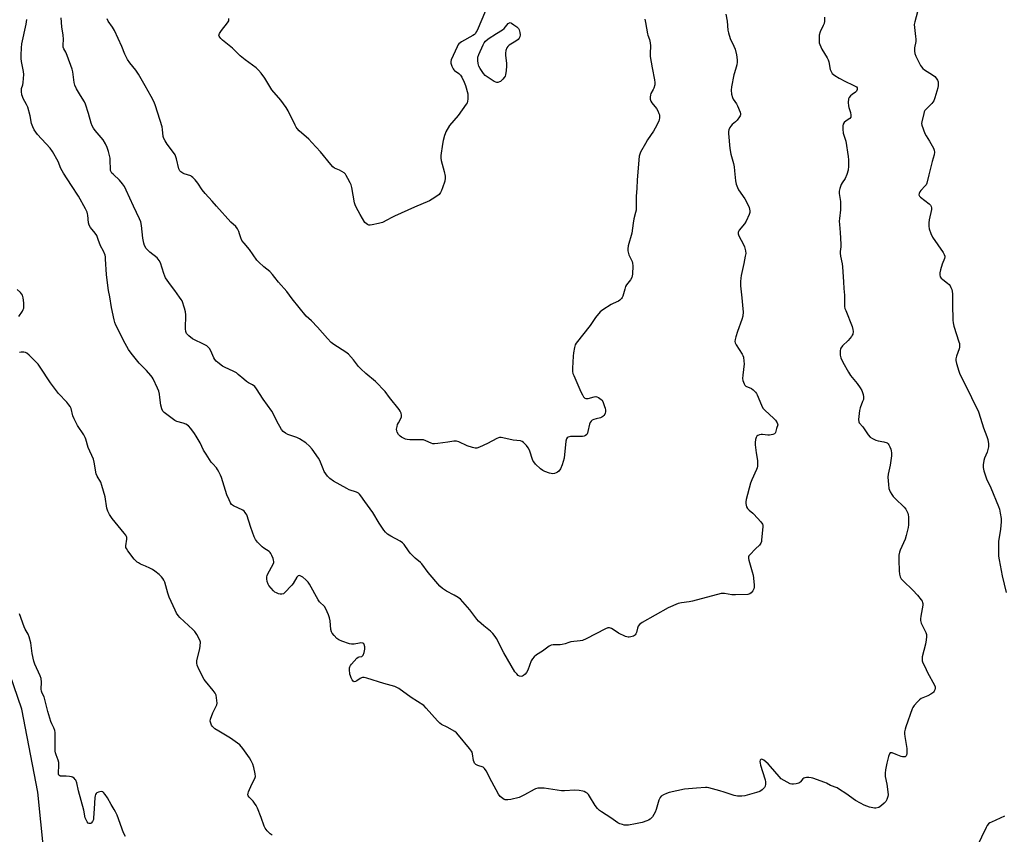
# Model space of a CAD drawing. Units: inches. Extents: x 1207767 to 1213766, y 513457 to 517458.
# Drawn here: x 1210898 to 1211399, y 514638 to 515053 of the extents above; entities that cross this region are included whole.
import ezdxf

# ---------------------------------------------------------------- set-up
doc = ezdxf.new("R2010")
doc.units = ezdxf.units.IN
doc.header["$MEASUREMENT"] = 0
doc.layers.add('NTRL-Trees', color=3, linetype='Continuous')
doc.layers.add('Undefined', color=1, linetype='Continuous')

msp = doc.modelspace()

# ---------------------------------------------------------------- linework, layer by layer
at = {"layer": 'NTRL-Trees'}
msp.add_polyline3d([(1210919.19, 514536.79, 0), (1210906.68, 514659.33, 0), (1210898.59, 514701.54, 0), (1210883.99, 514743.62, 0)], dxfattribs=at)
at = {"layer": 'Undefined'}
for points, elevation in [([(1211257.04, 515055.42), (1211257.7, 515051.82), (1211258.15, 515047.31), (1211258.4, 515045.93), (1211259.34, 515043.01), (1211261.13, 515039.13), (1211261.77, 515037.52), (1211262.58, 515034.67), (1211262.9, 515032.14), (1211262.92, 515031.02), (1211262.72, 515029.58), (1211262.42, 515028.47), (1211261.42, 515025.58), (1211261.13, 515024.45), (1211259.89, 515018.37), (1211259.72, 515016.64), (1211260, 515014.63), (1211260.45, 515012.97), (1211260.86, 515012.19), (1211262.52, 515009.73), (1211263.1, 515008.71), (1211264.33, 515005.46), (1211264.51, 515004.66), (1211264.51, 515004.14), (1211264.35, 515003.63), (1211264.07, 515003.14), (1211262.82, 515001.49), (1211262.02, 515000.63), (1211260.33, 514999.15), (1211259.58, 514998.35), (1211259.14, 514997.61), (1211258.69, 514996.53), (1211258.48, 514995.7), (1211258.46, 514994.55), (1211259.2, 514987.01), (1211259.68, 514984.12), (1211260.92, 514979.39), (1211261.27, 514977.66), (1211261.54, 514975.6), (1211261.99, 514970.52), (1211262.34, 514968.8), (1211262.95, 514967.19), (1211263.59, 514965.9), (1211266.71, 514961.38), (1211267.47, 514960.15), (1211268.94, 514956.93), (1211269.22, 514956.1), (1211269.35, 514955.29), (1211269.29, 514954.46), (1211269, 514953.36), (1211267.45, 514950.01), (1211266.52, 514948.58), (1211263.95, 514945.49), (1211263.56, 514944.78), (1211263.41, 514944.29), (1211263.42, 514943.61), (1211263.75, 514942.6), (1211266.06, 514938.18), (1211266.65, 514936.85), (1211267.11, 514934.96), (1211267.21, 514933.57), (1211267.01, 514932.14), (1211266.28, 514928.42), (1211264.86, 514922.32), (1211264.66, 514920.9), (1211264.54, 514919.21), (1211264.6, 514917.14), (1211265.3, 514911.02), (1211265.81, 514905.4), (1211265.83, 514903.83), (1211265.67, 514901.6), (1211265.31, 514899.95), (1211263.1, 514893.89), (1211262.16, 514891.08), (1211261.78, 514889.68), (1211261.68, 514888.64), (1211261.83, 514887.98), (1211262.34, 514886.97), (1211265.48, 514882.29), (1211265.8, 514881.56), (1211266.01, 514880.75), (1211266.33, 514878.79), (1211266.41, 514877.38), (1211265.67, 514871.6), (1211265.56, 514869.88), (1211265.72, 514868.78), (1211266.36, 514867.21), (1211266.78, 514866.5), (1211267.35, 514865.96), (1211270.16, 514864.81), (1211271.02, 514864.16), (1211272.16, 514862.97), (1211272.64, 514862.28), (1211273.04, 514861.49), (1211275.21, 514856.27), (1211276, 514854.77), (1211277.13, 514853.53), (1211281.31, 514849.7), (1211282.37, 514848.64), (1211283.28, 514847.3), (1211283.47, 514846.82), (1211283.51, 514846.32), (1211282.88, 514844.47), (1211282.38, 514842.41), (1211282.19, 514842.03), (1211281.89, 514841.72), (1211280.97, 514841.34), (1211279.35, 514841.08), (1211278.51, 514841.1), (1211275.68, 514841.42), (1211275.11, 514841.39), (1211274.25, 514841.2), (1211273.45, 514840.91), (1211272.81, 514840.46), (1211272.47, 514839.8), (1211272.24, 514838.74), (1211272.07, 514837.33), (1211272.07, 514836.17), (1211272.61, 514832.01), (1211273.26, 514828.09), (1211273.29, 514826.66), (1211273.17, 514825.22), (1211272.98, 514824.38), (1211272.69, 514823.57), (1211270.29, 514818.24), (1211269.68, 514816.59), (1211267.46, 514808.19), (1211267.27, 514807.02), (1211267.28, 514806.2), (1211267.57, 514804.6), (1211268.11, 514803.62), (1211268.9, 514802.76), (1211270.76, 514801.38), (1211271.41, 514800.79), (1211274.96, 514796.88), (1211275.78, 514795.73), (1211275.94, 514795.22), (1211275.99, 514794.39), (1211275.33, 514787.7), (1211275.19, 514786.84), (1211274.94, 514786.07), (1211274.25, 514785.04), (1211272.2, 514783.1), (1211269.31, 514780.17), (1211268.81, 514779.51), (1211268.6, 514779.03), (1211268.59, 514778.26), (1211268.76, 514777.43), (1211270.5, 514771.51), (1211270.93, 514769.81), (1211271.44, 514764.74), (1211271.46, 514763.56), (1211271.29, 514762.74), (1211270.78, 514761.8), (1211269.94, 514760.73), (1211269.33, 514760.26), (1211268.25, 514759.97), (1211261.95, 514759.7), (1211260.17, 514759.74), (1211256.37, 514760.39), (1211255.55, 514760.43), (1211254.74, 514760.36), (1211240.16, 514756.53), (1211238.44, 514756.21), (1211234.46, 514755.72), (1211232.79, 514755.27), (1211227.67, 514753.03), (1211214.45, 514745.6), (1211213.2, 514744.59), (1211212.53, 514743.8), (1211212.12, 514742.75), (1211211.54, 514740.5), (1211211.24, 514739.79), (1211210.97, 514739.39), (1211210.61, 514739.04), (1211210.12, 514738.76), (1211208.75, 514738.27), (1211207.9, 514738.12), (1211207.34, 514738.15), (1211205.95, 514738.58), (1211202.41, 514740.16), (1211200.25, 514741.73), (1211198.79, 514742.55), (1211197.79, 514742.94), (1211197.03, 514742.98), (1211195.75, 514742.5), (1211185.96, 514737.27), (1211184.11, 514736.44), (1211182.96, 514736.23), (1211178.23, 514735.77), (1211177.22, 514735.49), (1211175.24, 514734.71), (1211173.82, 514734.36), (1211172.67, 514734.27), (1211169.18, 514734.22), (1211168.07, 514734.03), (1211167.06, 514733.51), (1211163.72, 514731.07), (1211160.62, 514729.14), (1211159.53, 514728.23), (1211158.6, 514727.1), (1211157.99, 514726.11), (1211156.24, 514721.44), (1211155.58, 514720.16), (1211154.85, 514719.31), (1211154.02, 514718.6), (1211153.56, 514718.36), (1211152.81, 514718.23), (1211152.05, 514718.34), (1211151.37, 514718.7), (1211150.59, 514719.44), (1211149.72, 514720.55), (1211144.08, 514730.12), (1211140.28, 514737.58), (1211139.65, 514738.55), (1211138.36, 514740.12), (1211137.34, 514741.16), (1211133.81, 514743.89), (1211131.12, 514746.32), (1211130.26, 514747.37), (1211126.8, 514752.13), (1211123.15, 514756.24), (1211121.95, 514757.48), (1211120.78, 514758.34), (1211118.75, 514759.55), (1211114.84, 514761.54), (1211112.79, 514763.04), (1211111.53, 514764.15), (1211105.58, 514771.18), (1211102.31, 514775.48), (1211101.54, 514776.26), (1211098.92, 514778.47), (1211096.42, 514781.03), (1211095.45, 514782.16), (1211093.21, 514785.3), (1211092.44, 514786.17), (1211091.27, 514786.98), (1211086.49, 514789.64), (1211084.87, 514790.7), (1211083.81, 514791.57), (1211082.91, 514792.71), (1211080.63, 514796.18), (1211077.28, 514801.61), (1211073.19, 514807.24), (1211071.27, 514810.1), (1211070.58, 514810.92), (1211069.99, 514811.44), (1211068.99, 514812), (1211065.36, 514813.21), (1211064.02, 514813.8), (1211057.34, 514817.55), (1211055.41, 514818.88), (1211054.18, 514820.1), (1211052.59, 514822.56), (1211051.97, 514823.91), (1211050.31, 514828.07), (1211049.65, 514829.39), (1211046.39, 514833.82), (1211045.09, 514835.36), (1211043.16, 514837.11), (1211040.02, 514839.19), (1211038.72, 514839.78), (1211034.06, 514841.32), (1211032.79, 514841.98), (1211031.75, 514842.89), (1211030.87, 514843.96), (1211029.98, 514845.4), (1211028.64, 514847.89), (1211026.78, 514851.74), (1211025.91, 514853.24), (1211021.57, 514859.4), (1211018.16, 514864.66), (1211017.24, 514865.8), (1211016.09, 514866.65), (1211013.98, 514867.71), (1211012.98, 514868.33), (1211011.6, 514869.47), (1211008.8, 514872), (1211007.89, 514872.71), (1211006.64, 514873.38), (1211001.75, 514875.59), (1211000.77, 514876.19), (1210998.4, 514877.95), (1210997.51, 514878.71), (1210996.88, 514879.49), (1210996.37, 514880.48), (1210994.86, 514884.04), (1210994.11, 514885.15), (1210993.4, 514885.95), (1210992.74, 514886.46), (1210991.74, 514887.04), (1210985.58, 514890.15), (1210983.66, 514891.54), (1210982.54, 514892.82), (1210982.09, 514893.8), (1210981.87, 514895.13), (1210982.08, 514902.29), (1210982.02, 514903.77), (1210981.48, 514905.74), (1210980.19, 514909.34), (1210979.77, 514910.12), (1210978.94, 514911.35), (1210976.51, 514914.74), (1210974.27, 514917.63), (1210971.82, 514921.2), (1210971.44, 514921.99), (1210970.94, 514923.36), (1210969.23, 514928.78), (1210968.58, 514929.98), (1210968.08, 514930.65), (1210967.48, 514931.27), (1210963.73, 514934.22), (1210962.86, 514935.01), (1210962, 514936.1), (1210961.14, 514937.52), (1210960.69, 514938.82), (1210960.18, 514941.29), (1210959.59, 514947.73), (1210959.13, 514949.61), (1210958.59, 514951.18), (1210955.41, 514957.64), (1210951.78, 514965.71), (1210950.84, 514967.56), (1210949.83, 514969), (1210948.38, 514970.85), (1210945.23, 514973.67), (1210944.49, 514974.5), (1210944.05, 514975.19), (1210943.82, 514975.83), (1210943.71, 514976.61), (1210943.66, 514980.64), (1210943.54, 514982.08), (1210942.68, 514985.54), (1210942.06, 514987.53), (1210941.15, 514989.34), (1210939.95, 514991.33), (1210935.97, 514996.19), (1210935.14, 514997.35), (1210934.43, 514998.54), (1210933.92, 514999.89), (1210932.59, 515004.88), (1210931.09, 515009.54), (1210930.44, 515010.81), (1210928.48, 515013.99), (1210926.52, 515017.35), (1210925.61, 515019.21), (1210925.28, 515020.64), (1210924.55, 515026.05), (1210924.24, 515027.43), (1210921.64, 515034.38), (1210920.96, 515035.97), (1210920.06, 515037.66), (1210919.73, 515038.66), (1210919.66, 515039.53), (1210919.76, 515042.71), (1210919.72, 515044.66), (1210919.05, 515048.97), (1210918.61, 515053.58)], 344), ([(1211134.7, 515057.16), (1211130.42, 515047.11), (1211130.04, 515046.32), (1211129.59, 515045.59), (1211129.1, 515045.08), (1211128.24, 515044.46), (1211122.51, 515041.3), (1211121.76, 515040.84), (1211121.11, 515040.3), (1211120.62, 515039.6), (1211120.22, 515038.82), (1211117.21, 515032.07), (1211117.04, 515031.25), (1211117.12, 515030.45), (1211117.63, 515028.84), (1211118.2, 515027.56), (1211118.51, 515027.12), (1211118.9, 515026.74), (1211121.14, 515025.13), (1211121.93, 515024.4), (1211122.68, 515023.23), (1211123.93, 515020.68), (1211124.5, 515019.05), (1211125.63, 515014.83), (1211125.79, 515013.69), (1211125.75, 515012.25), (1211125.52, 515010.85), (1211125.32, 515010.32), (1211124.89, 515009.57), (1211120.75, 515003.87), (1211116.39, 514998.7), (1211114.56, 514995.44), (1211114.09, 514994.4), (1211113.81, 514993.56), (1211113.17, 514990.98), (1211112.82, 514989.25), (1211112.02, 514983.46), (1211111.91, 514982.03), (1211112.08, 514980.88), (1211113.19, 514977.16), (1211113.66, 514975.2), (1211114.13, 514972.94), (1211114.22, 514971.83), (1211113.92, 514970.4), (1211112.82, 514966.98), (1211112.32, 514965.57), (1211111.81, 514964.54), (1211111.15, 514963.63), (1211110.52, 514963.07), (1211107.63, 514961.17), (1211106.12, 514960.33), (1211098.62, 514957.14), (1211088.34, 514952.53), (1211087.02, 514951.88), (1211084.5, 514950.42), (1211082.24, 514949.34), (1211080.29, 514948.77), (1211077.08, 514948.09), (1211075.93, 514947.94), (1211075.38, 514947.97), (1211074.62, 514948.26), (1211073.93, 514948.72), (1211073.34, 514949.34), (1211070.84, 514953.35), (1211068.83, 514957.19), (1211068.38, 514958.25), (1211068.08, 514959.38), (1211066.65, 514967.16), (1211066.33, 514968.45), (1211065.88, 514969.49), (1211064.67, 514971.78), (1211063.82, 514973.28), (1211063.34, 514973.97), (1211062.76, 514974.54), (1211061.63, 514975.29), (1211060.42, 514975.94), (1211057.86, 514977.05), (1211056.96, 514977.71), (1211055.98, 514978.81), (1211050.72, 514985.3), (1211046.36, 514990.03), (1211044.74, 514991.71), (1211039.91, 514996.06), (1211038.89, 514997.11), (1211038.36, 514997.82), (1211037.75, 514998.84), (1211034.18, 515006.1), (1211033.17, 515007.89), (1211030.45, 515011.56), (1211025.99, 515016.89), (1211022.33, 515022.82), (1211020.44, 515025.34), (1211019.18, 515026.88), (1211017.88, 515028.01), (1211012.3, 515032.18), (1211009.81, 515034.16), (1211008.75, 515035.15), (1211005.89, 515038.08), (1211000.84, 515042.2), (1210999.95, 515043.02), (1210999.38, 515043.66), (1210999.11, 515044.13), (1210999, 515044.62), (1210999.04, 515045.11), (1210999.23, 515045.6), (1211000.2, 515047.01), (1211003.37, 515050.92), (1211003.94, 515051.91), (1211004.06, 515052.4), (1211004.09, 515053.14)], 348), ([(1211354.7, 515056.61), (1211353.29, 515051.52), (1211353.03, 515050.1), (1211353.1, 515048.66), (1211353.75, 515044), (1211353.87, 515042.59), (1211353.8, 515041.54), (1211353.17, 515038.22), (1211353.17, 515036.51), (1211353.32, 515035.39), (1211353.84, 515034.03), (1211355.51, 515030.57), (1211356.21, 515029.28), (1211356.7, 515028.59), (1211357.46, 515027.77), (1211358.33, 515027.05), (1211362.37, 515024.45), (1211363.44, 515023.63), (1211364.18, 515022.73), (1211364.81, 515021.75), (1211365.14, 515020.97), (1211365.24, 515020.42), (1211365.22, 515019), (1211365, 515017.86), (1211363.46, 515012.72), (1211362.97, 515011.33), (1211362.56, 515010.58), (1211362.05, 515009.91), (1211359.22, 515007.26), (1211358.49, 515006.37), (1211358.14, 515005.61), (1211357.89, 515004.79), (1211356.84, 515000.59), (1211356.76, 514999.76), (1211356.91, 514998.83), (1211358.44, 514994.65), (1211359.08, 514993.37), (1211360.78, 514990.64), (1211362.77, 514987.13), (1211363.22, 514986.1), (1211363.37, 514985.06), (1211363.15, 514983.7), (1211362.17, 514980.39), (1211360.53, 514973.55), (1211359.39, 514969.27), (1211359.07, 514968.54), (1211358.62, 514967.9), (1211356.44, 514965.57), (1211355.91, 514964.91), (1211355.47, 514964.02), (1211355.39, 514963.37), (1211355.66, 514962.76), (1211356.16, 514962.19), (1211360.68, 514958.78), (1211361.27, 514958.16), (1211361.64, 514957.48), (1211361.83, 514956.72), (1211361.8, 514955.87), (1211360.69, 514950.67), (1211360.45, 514949.22), (1211360.45, 514947.46), (1211360.67, 514946.03), (1211361.54, 514943.65), (1211362.39, 514941.85), (1211367.69, 514934.02), (1211368.26, 514933.01), (1211368.55, 514932.24), (1211368.61, 514931.77), (1211368.47, 514931.03), (1211367.25, 514928.1), (1211366.42, 514925.21), (1211366.08, 514923.75), (1211366.02, 514922.64), (1211366.25, 514921.66), (1211366.7, 514921.01), (1211367.58, 514920.26), (1211369.99, 514918.49), (1211370.84, 514917.7), (1211371.3, 514916.98), (1211371.69, 514916.21), (1211372.13, 514915.14), (1211372.37, 514914.31), (1211372.48, 514912.86), (1211372.46, 514907.56), (1211372.68, 514899.66), (1211372.78, 514898.3), (1211373.18, 514896.56), (1211375.77, 514888.6), (1211376, 514887.74), (1211376.11, 514886.91), (1211376.08, 514885.82), (1211375.91, 514884.99), (1211374.59, 514881.17), (1211374.21, 514879.81), (1211374.16, 514878.98), (1211374.47, 514877.55), (1211375.71, 514873.54), (1211376.26, 514872.16), (1211378.68, 514867.42), (1211385.78, 514852.93), (1211386.85, 514849.67), (1211388.26, 514844.69), (1211390.06, 514840.28), (1211390.46, 514838.87), (1211390.84, 514836.56), (1211390.82, 514835.15), (1211390.13, 514832.42), (1211388.8, 514829.24), (1211388.44, 514828.16), (1211388.1, 514825.96), (1211388.07, 514824.59), (1211388.47, 514822.93), (1211389.86, 514818.83), (1211392.08, 514814.21), (1211395.94, 514804.75), (1211396.39, 514803.36), (1211396.8, 514801.39), (1211397.27, 514798.56), (1211397.33, 514796.86), (1211397.03, 514793.15), (1211395.92, 514786.86), (1211395.87, 514784.84), (1211395.96, 514779.34), (1211396.21, 514777.59), (1211397.8, 514769.39), (1211399.8, 514760.98)], 340), ([(1211307.35, 515053.93), (1211307.25, 515051.85), (1211307.08, 515050.69), (1211306.66, 515049.59), (1211305.1, 515046.37), (1211304.6, 515044.75), (1211304.53, 515043.62), (1211304.57, 515041.91), (1211304.68, 515040.78), (1211304.88, 515039.96), (1211306.03, 515037.64), (1211308.68, 515033.15), (1211309.21, 515032.13), (1211309.54, 515031.07), (1211310.3, 515027.18), (1211310.69, 515026.16), (1211311.25, 515025.23), (1211311.88, 515024.64), (1211312.59, 515024.12), (1211314.86, 515022.73), (1211317.99, 515021.06), (1211321.64, 515019.45), (1211322.93, 515018.78), (1211323.58, 515018.31), (1211323.88, 515017.93), (1211323.95, 515017.7), (1211323.94, 515016.95), (1211323.64, 515016.22), (1211323.07, 515015.66), (1211321.41, 515014.52), (1211320.57, 515013.8), (1211319.89, 515012.97), (1211319.6, 515012.22), (1211319.43, 515010.48), (1211319.47, 515008.72), (1211319.67, 515007.86), (1211320.52, 515005.35), (1211320.74, 515003.93), (1211320.69, 515002.9), (1211320.29, 515002.3), (1211318.38, 515001.09), (1211317.37, 515000.23), (1211316.81, 514999.41), (1211316.64, 514998.6), (1211316.69, 514996.83), (1211316.91, 514994.74), (1211318.13, 514990.75), (1211319.46, 514982.83), (1211319.57, 514981.16), (1211319.57, 514978.07), (1211319.39, 514975.92), (1211318.71, 514973.75), (1211317.82, 514971.67), (1211316.41, 514969.59), (1211315.87, 514968.6), (1211315.16, 514966.7), (1211314.85, 514965.3), (1211314.86, 514964.11), (1211315.42, 514959.96), (1211315.53, 514957.97), (1211315.47, 514955.73), (1211314.95, 514951.42), (1211314.85, 514949.98), (1211314.9, 514948.25), (1211315.34, 514944.14), (1211315.62, 514938.28), (1211315.59, 514936.84), (1211315.29, 514934.59), (1211315.25, 514933.75), (1211315.45, 514932.12), (1211316.35, 514928.23), (1211316.55, 514926.78), (1211316.94, 514919.05), (1211317.22, 514915.66), (1211317.58, 514912.33), (1211317.44, 514907.97), (1211317.53, 514906.57), (1211317.76, 514905.55), (1211318.11, 514904.53), (1211321.34, 514896.43), (1211321.82, 514894.83), (1211321.92, 514893.77), (1211321.71, 514892.5), (1211321.5, 514892.01), (1211321.05, 514891.3), (1211319.39, 514889.29), (1211316.54, 514886.44), (1211315.67, 514885.36), (1211315.46, 514884.88), (1211315.31, 514884.07), (1211315.26, 514882.94), (1211315.32, 514881.81), (1211315.69, 514880.48), (1211316.71, 514878.18), (1211319.52, 514873.16), (1211320.62, 514871.46), (1211323.97, 514867.28), (1211325.43, 514865.2), (1211326.27, 514863.75), (1211327.05, 514861.67), (1211327.24, 514860.6), (1211327.12, 514859.24), (1211326.75, 514858.16), (1211325.41, 514854.97), (1211325.07, 514853.58), (1211324.64, 514848.98), (1211324.73, 514847.88), (1211325, 514847.24), (1211326.77, 514845.19), (1211329.6, 514841.13), (1211330.53, 514840.05), (1211331.69, 514839.28), (1211333.49, 514838.45), (1211334.63, 514838.17), (1211337.57, 514837.69), (1211339.17, 514837.06), (1211339.83, 514836.57), (1211340.17, 514836.13), (1211340.67, 514835.09), (1211341.07, 514833.98), (1211341.27, 514833.12), (1211341.39, 514831.95), (1211341.42, 514830.48), (1211341.33, 514829.35), (1211340.85, 514825.69), (1211339.75, 514821.11), (1211339.56, 514819.67), (1211339.86, 514815.84), (1211340.16, 514813.8), (1211340.44, 514813), (1211340.82, 514812.24), (1211341.69, 514810.76), (1211342.33, 514809.83), (1211343.28, 514808.81), (1211347.84, 514804.39), (1211348.79, 514803.29), (1211349.32, 514802.33), (1211349.73, 514801.32), (1211349.96, 514800.53), (1211350.1, 514799.4), (1211350.18, 514796.8), (1211350.14, 514795.37), (1211349.9, 514793.94), (1211348.99, 514789.97), (1211348.35, 514788.04), (1211345.83, 514782.49), (1211345.51, 514781.38), (1211345.25, 514779.95), (1211345.13, 514778.8), (1211345.14, 514777.3), (1211345.34, 514771.91), (1211345.55, 514770.21), (1211345.88, 514768.88), (1211346.4, 514767.91), (1211347.41, 514766.84), (1211352.34, 514762.07), (1211354.66, 514759.63), (1211356.58, 514757.23), (1211357, 514756.54), (1211357.29, 514755.85), (1211357.39, 514755.37), (1211357.37, 514754.53), (1211356.3, 514748.84), (1211356.13, 514747.44), (1211356.16, 514746.62), (1211356.61, 514745.28), (1211358.88, 514740.57), (1211359.2, 514739.46), (1211359.29, 514738.29), (1211359.16, 514736.89), (1211358.78, 514734.67), (1211357.13, 514728.11), (1211357.02, 514727.25), (1211357.06, 514726.12), (1211357.35, 514725.11), (1211358.45, 514723.26), (1211359.7, 514720.27), (1211363.36, 514713.72), (1211363.66, 514712.94), (1211363.69, 514712.14), (1211363.49, 514711.36), (1211363.17, 514710.6), (1211362.86, 514710.16), (1211362.46, 514709.79), (1211361.49, 514709.18), (1211359.93, 514708.38), (1211356.61, 514706.93), (1211355.71, 514706.3), (1211354.7, 514705.28), (1211352.98, 514703.32), (1211352.32, 514702.39), (1211351.94, 514701.61), (1211348.67, 514692.47), (1211348.36, 514691.37), (1211348.14, 514690.03), (1211348.08, 514688.96), (1211348.16, 514687.65), (1211349.27, 514681.46), (1211349.24, 514678.9), (1211349.12, 514678.12), (1211348.95, 514677.68), (1211348.83, 514677.51), (1211348.43, 514677.28), (1211347.94, 514677.18), (1211347.11, 514677.19), (1211346.3, 514677.4), (1211343.88, 514678.45), (1211341.72, 514679.2), (1211341.23, 514679.28), (1211340.82, 514679.2), (1211340.41, 514678.7), (1211339.95, 514677.38), (1211339.05, 514673.95), (1211338.39, 514670.63), (1211338.2, 514668.95), (1211338.3, 514667.26), (1211339.03, 514663.29), (1211339.56, 514659.46), (1211339.67, 514657.98), (1211339.57, 514657.13), (1211339.06, 514655.5), (1211338.5, 514654.52), (1211337.71, 514653.66), (1211336.38, 514652.47), (1211335.69, 514651.92), (1211334.94, 514651.49), (1211333.55, 514651.12), (1211332.72, 514651.11), (1211331.91, 514651.21), (1211330.28, 514651.62), (1211327.58, 514652.66), (1211325.73, 514653.6), (1211323.13, 514655.08), (1211318.17, 514658.58), (1211314.99, 514660.65), (1211313.74, 514661.38), (1211310.35, 514662.73), (1211308.29, 514663.89), (1211307.48, 514664.25), (1211301.35, 514666.41), (1211300.48, 514666.58), (1211299.3, 514666.66), (1211298.13, 514666.64), (1211297.28, 514666.51), (1211296.78, 514666.32), (1211296.33, 514666.03), (1211295.12, 514664.48), (1211294.72, 514664.15), (1211294.24, 514663.92), (1211292.91, 514663.54), (1211291.54, 514663.3), (1211290.72, 514663.3), (1211289.91, 514663.53), (1211286.76, 514665.13), (1211285.3, 514666.11), (1211284.28, 514667.18), (1211279.83, 514672.38), (1211278.61, 514673.7), (1211276.41, 514675.49), (1211275.74, 514675.87), (1211275.31, 514675.98), (1211274.96, 514675.9), (1211274.57, 514675.54), (1211274.44, 514674.88), (1211274.5, 514674.09), (1211274.73, 514672.99), (1211275.84, 514669.71), (1211277.06, 514665.56), (1211277.26, 514664.44), (1211277.3, 514663.35), (1211277.15, 514662.31), (1211276.78, 514661.62), (1211275.59, 514660.44), (1211274.4, 514659.67), (1211272.72, 514659.08), (1211266.7, 514657.35), (1211265.28, 514657.19), (1211263.01, 514657.19), (1211262.16, 514657.31), (1211261.31, 514657.54), (1211256.28, 514659.28), (1211253.99, 514659.96), (1211248.49, 514661.46), (1211247.62, 514661.64), (1211246.75, 514661.7), (1211242.09, 514661.36), (1211235.99, 514660.76), (1211228.24, 514659.07), (1211226.9, 514658.63), (1211225.39, 514657.89), (1211224.22, 514657.18), (1211223.65, 514656.62), (1211223.23, 514655.92), (1211222.92, 514655.13), (1211221.56, 514650.42), (1211221.06, 514649.07), (1211219.7, 514646.78), (1211219.15, 514646.09), (1211218.57, 514645.59), (1211217.69, 514645.03), (1211216.92, 514644.68), (1211214.42, 514643.88), (1211211.02, 514643.12), (1211207.56, 514642.52), (1211206.13, 514642.39), (1211205.3, 514642.48), (1211204.5, 514642.71), (1211203.17, 514643.19), (1211202.16, 514643.66), (1211198.61, 514646.25), (1211193.73, 514649.29), (1211192.78, 514649.97), (1211191.81, 514650.94), (1211190.59, 514652.43), (1211187.75, 514657.17), (1211187.09, 514658.11), (1211186.47, 514658.68), (1211185.76, 514659.16), (1211185, 514659.56), (1211184.2, 514659.84), (1211182.47, 514660.08), (1211180.14, 514660.21), (1211174.91, 514659.87), (1211173.47, 514659.87), (1211164.5, 514661.23), (1211163.06, 514661.3), (1211161.33, 514661.22), (1211160.22, 514661.02), (1211159.41, 514660.68), (1211154.53, 514657.82), (1211152.95, 514657.01), (1211151.85, 514656.6), (1211147.59, 514655.54), (1211146.16, 514655.27), (1211145.37, 514655.27), (1211144.64, 514655.41), (1211144.17, 514655.58), (1211143.48, 514655.96), (1211142.82, 514656.48), (1211142.2, 514657.1), (1211141.35, 514658.29), (1211137.95, 514664.53), (1211135.05, 514670.08), (1211134.28, 514671.31), (1211133.89, 514671.7), (1211133.47, 514671.95), (1211130.88, 514672.89), (1211129.86, 514673.34), (1211129.42, 514673.62), (1211129.08, 514674.01), (1211128.86, 514674.5), (1211128.62, 514675.32), (1211128.07, 514678.77), (1211127.86, 514679.6), (1211127.63, 514680.12), (1211126.62, 514681.53), (1211121.02, 514688.36), (1211120.01, 514689.41), (1211119.05, 514690.08), (1211115.18, 514692.27), (1211112.35, 514693.69), (1211111.42, 514694.31), (1211110.26, 514695.51), (1211104.53, 514702.1), (1211103.28, 514703.31), (1211096.94, 514707.38), (1211090.61, 514712.07), (1211089.64, 514712.61), (1211088.61, 514713.04), (1211082.87, 514714.59), (1211074.33, 514717.34), (1211072.91, 514717.68), (1211072.09, 514717.65), (1211071.58, 514717.49), (1211070.84, 514717.07), (1211069.16, 514715.91), (1211068.45, 514715.54), (1211067.83, 514715.47), (1211067.31, 514715.79), (1211066.88, 514716.43), (1211066.38, 514717.43), (1211065.94, 514718.49), (1211065.69, 514719.32), (1211065.41, 514721.63), (1211065.45, 514722.49), (1211065.58, 514723.02), (1211065.92, 514723.76), (1211066.43, 514724.46), (1211069.26, 514727.41), (1211069.9, 514727.92), (1211070.35, 514728.15), (1211071.71, 514728.41), (1211072.08, 514728.67), (1211072.39, 514729.06), (1211072.93, 514730.37), (1211073.34, 514732.09), (1211073.31, 514733.2), (1211072.96, 514734.45), (1211072.68, 514734.83), (1211072.28, 514735.06), (1211071.28, 514735.25), (1211070.47, 514735.2), (1211067.8, 514734.56), (1211066.5, 514734.56), (1211065.43, 514734.77), (1211061.6, 514736.2), (1211059.99, 514736.88), (1211059.04, 514737.53), (1211057.57, 514739.02), (1211056.64, 514740.17), (1211056.25, 514740.93), (1211056.01, 514742.06), (1211055.53, 514746.49), (1211055.28, 514747.94), (1211054.69, 514749.59), (1211053.42, 514752.54), (1211052.65, 514753.74), (1211050.24, 514756.23), (1211049.52, 514757.13), (1211045.16, 514765.08), (1211044.35, 514766.14), (1211043.14, 514767.32), (1211041.64, 514768.65), (1211040.75, 514769.28), (1211040.04, 514769.5), (1211039.38, 514769.41), (1211038.99, 514769.12), (1211038.65, 514768.7), (1211036.79, 514765.47), (1211036.11, 514764.58), (1211032.43, 514760.81), (1211031.78, 514760.3), (1211031.05, 514760.04), (1211030.23, 514760.11), (1211029.37, 514760.31), (1211028.24, 514760.69), (1211027.47, 514761.09), (1211026.76, 514761.75), (1211024.46, 514764.47), (1211024.02, 514765.2), (1211023.57, 514766.52), (1211023.29, 514767.89), (1211023.28, 514768.9), (1211023.51, 514769.64), (1211023.88, 514770.42), (1211026.53, 514775.35), (1211026.85, 514776.13), (1211026.95, 514776.66), (1211026.84, 514777.44), (1211026.58, 514778.23), (1211025.92, 514779.8), (1211025.4, 514780.8), (1211025.08, 514781.25), (1211024.47, 514781.81), (1211021.84, 514783.54), (1211020.93, 514784.24), (1211018.67, 514786.56), (1211017.58, 514787.92), (1211016.94, 514789.24), (1211015.18, 514793.96), (1211013.1, 514800.42), (1211012.73, 514801.2), (1211012.41, 514801.66), (1211011.82, 514802.27), (1211011.11, 514802.77), (1211006.32, 514805.09), (1211005.42, 514805.81), (1211004.92, 514806.49), (1211004.13, 514808.04), (1211002.96, 514810.7), (1211000.33, 514819.4), (1210999.8, 514820.74), (1210998.99, 514822.32), (1210998.26, 514823.61), (1210997.75, 514824.32), (1210995.79, 514826.39), (1210995.05, 514827.29), (1210992.41, 514831.29), (1210991.15, 514833.33), (1210989.34, 514837.08), (1210987.43, 514840.44), (1210986.47, 514841.95), (1210984.7, 514844.37), (1210983.54, 514845.71), (1210982.11, 514846.64), (1210980.77, 514847.19), (1210977.6, 514848.03), (1210976.54, 514848.53), (1210971.73, 514852), (1210971.05, 514852.56), (1210970.48, 514853.21), (1210969.89, 514854.44), (1210969.37, 514856.3), (1210968.96, 514860.28), (1210968.65, 514861.98), (1210968.29, 514863.37), (1210967.64, 514864.99), (1210965.43, 514869.75), (1210964.97, 514870.49), (1210964.23, 514871.42), (1210962.06, 514873.87), (1210959.89, 514876.08), (1210958.39, 514877.75), (1210954.34, 514882.73), (1210952.94, 514884.61), (1210951.2, 514887.66), (1210946.49, 514897.06), (1210945.93, 514898.39), (1210945.55, 514899.83), (1210944.29, 514905.98), (1210943.38, 514911.43), (1210942.75, 514914.77), (1210942.01, 514919.94), (1210941.67, 514922.83), (1210941.28, 514930.64), (1210941.15, 514931.8), (1210940.96, 514932.61), (1210940.18, 514934.65), (1210938.71, 514937.49), (1210937.56, 514940.71), (1210936.74, 514942.63), (1210935.95, 514943.83), (1210933.6, 514946.75), (1210932.91, 514947.93), (1210932.53, 514949.2), (1210932.24, 514953.01), (1210932.09, 514953.79), (1210931.85, 514954.52), (1210930.99, 514956.23), (1210927.39, 514962.75), (1210923.96, 514968.14), (1210919.82, 514974.35), (1210918.54, 514976.87), (1210917.03, 514980.42), (1210914.23, 514985.53), (1210913, 514987.13), (1210906.62, 514994.13), (1210904.92, 514996.48), (1210904.14, 514997.95), (1210903.53, 514999.73), (1210902.77, 515003.67), (1210901.61, 515008), (1210901.06, 515009.36), (1210899.32, 515012.42), (1210898.87, 515013.39), (1210898.6, 515014.38), (1210898.41, 515016.03), (1210898.39, 515016.86), (1210898.48, 515017.59), (1210899.11, 515019.47), (1210899.32, 515020.61), (1210899.62, 515024.71), (1210899.47, 515026.14), (1210898.48, 515031.21), (1210898.24, 515032.83), (1210898.22, 515034.55), (1210898.38, 515038.28), (1210898.69, 515040.28), (1210900.87, 515050.3), (1210901.06, 515051.47), (1210901.14, 515052.64)], 342), ([(1211215.77, 515052.85), (1211216.17, 515051.14), (1211217.18, 515045.44), (1211217.4, 515044.61), (1211218.23, 515042.46), (1211218.62, 515040.74), (1211218.75, 515039.29), (1211218.58, 515035.3), (1211218.62, 515033.9), (1211219.6, 515028.04), (1211220.75, 515022.01), (1211220.95, 515020.58), (1211220.89, 515019.45), (1211220.42, 515017.79), (1211220.09, 515016.98), (1211218.97, 515015.01), (1211218.65, 515014.25), (1211218.51, 515013.2), (1211218.58, 515012.13), (1211218.91, 515011.14), (1211219.41, 515010.23), (1211221.74, 515007.32), (1211222.44, 515006.12), (1211223, 515004.86), (1211223.26, 515004.08), (1211223.37, 515003.3), (1211223.34, 515002.51), (1211223.22, 515001.72), (1211222.97, 515000.93), (1211221.17, 514997.27), (1211220.27, 514995.76), (1211217.26, 514991.36), (1211216.19, 514989.57), (1211213.72, 514985.14), (1211213.29, 514984.08), (1211213.03, 514983), (1211211.91, 514971.01), (1211211.75, 514966.62), (1211211.47, 514962.74), (1211211.44, 514957.41), (1211211.35, 514955.52), (1211211.15, 514954.44), (1211210.3, 514951.21), (1211209.83, 514948.95), (1211209.15, 514943.92), (1211207.38, 514937.39), (1211207.11, 514935.97), (1211207.21, 514934.84), (1211207.78, 514932.89), (1211208.31, 514931.53), (1211209.41, 514929.44), (1211209.6, 514928.62), (1211209.65, 514927.17), (1211209.54, 514923.05), (1211209.45, 514922.18), (1211209.23, 514921.37), (1211208.56, 514920.15), (1211206.59, 514917.59), (1211206.08, 514916.68), (1211205.61, 514915.44), (1211204.63, 514911.82), (1211204.3, 514911.09), (1211203.97, 514910.63), (1211203.17, 514909.83), (1211202.48, 514909.32), (1211199.65, 514908.05), (1211198.63, 514907.51), (1211194.43, 514904.87), (1211193.09, 514903.78), (1211190.71, 514900.94), (1211187.97, 514896.93), (1211180.89, 514887.91), (1211180.32, 514886.96), (1211179.95, 514885.59), (1211179.55, 514883.01), (1211179.37, 514881.27), (1211178.98, 514875.12), (1211179.05, 514873.44), (1211179.26, 514872.43), (1211179.63, 514871.36), (1211183.31, 514863.08), (1211184.09, 514861.49), (1211184.68, 514860.52), (1211185.27, 514859.95), (1211185.75, 514859.72), (1211186.25, 514859.64), (1211187.06, 514859.71), (1211190.11, 514860.61), (1211190.92, 514860.68), (1211191.44, 514860.56), (1211192.2, 514860.22), (1211193.63, 514859.27), (1211194.02, 514858.88), (1211194.46, 514858.15), (1211195.38, 514855.68), (1211195.59, 514854.84), (1211195.73, 514853.76), (1211195.77, 514852.96), (1211195.67, 514852.23), (1211195.49, 514851.78), (1211195.03, 514851.1), (1211194.45, 514850.51), (1211194.01, 514850.2), (1211193.24, 514849.9), (1211190.99, 514849.38), (1211189.86, 514849.02), (1211189.08, 514848.66), (1211188.47, 514848.13), (1211188, 514847.45), (1211187.67, 514846.67), (1211186.89, 514842.92), (1211186.66, 514842.11), (1211186.28, 514841.39), (1211185.71, 514840.85), (1211185, 514840.52), (1211184.18, 514840.4), (1211177.91, 514840.34), (1211176.82, 514840.09), (1211176.22, 514839.71), (1211175.88, 514839.11), (1211175.64, 514838.01), (1211174.73, 514829.28), (1211174.32, 514827.55), (1211173.8, 514825.84), (1211172.84, 514823.82), (1211172.05, 514822.72), (1211171.38, 514822.24), (1211170.61, 514821.86), (1211169.81, 514821.56), (1211169, 514821.41), (1211168.19, 514821.5), (1211167.37, 514821.73), (1211164.93, 514822.59), (1211163.89, 514823.05), (1211162.74, 514823.89), (1211160.25, 514826.33), (1211159.3, 514827.4), (1211158.87, 514828.14), (1211157.04, 514833.34), (1211156.45, 514834.65), (1211155.58, 514835.76), (1211153.98, 514837.37), (1211153.33, 514837.86), (1211152.56, 514838.15), (1211148.79, 514838.47), (1211143.5, 514839.65), (1211142.65, 514839.79), (1211141.83, 514839.8), (1211141.28, 514839.67), (1211140.47, 514839.33), (1211135.66, 514836.84), (1211131.63, 514834.97), (1211130.28, 514834.46), (1211129.47, 514834.37), (1211128.09, 514834.69), (1211125.34, 514835.66), (1211121.06, 514837.64), (1211119.97, 514837.99), (1211118.58, 514837.96), (1211115.6, 514837.39), (1211110.39, 514836.8), (1211108.66, 514836.64), (1211107.82, 514836.66), (1211107, 514836.87), (1211104.39, 514838.19), (1211103.13, 514838.61), (1211101.65, 514838.71), (1211096.26, 514838.67), (1211094.79, 514838.8), (1211094, 514839.05), (1211092.98, 514839.5), (1211091.99, 514840.03), (1211091.28, 514840.54), (1211090.49, 514841.35), (1211089.77, 514842.48), (1211089.5, 514843.21), (1211089.46, 514844.02), (1211089.66, 514845.41), (1211089.97, 514846.5), (1211090.34, 514847.29), (1211091.64, 514849.57), (1211091.94, 514850.35), (1211091.98, 514851.15), (1211091.7, 514852.24), (1211091.24, 514853.3), (1211090.76, 514854.05), (1211085.89, 514860.16), (1211083.6, 514863.24), (1211078.73, 514868.28), (1211073.69, 514872.37), (1211071.15, 514874.77), (1211070.02, 514876.04), (1211067.5, 514879.41), (1211064.99, 514882.21), (1211063.6, 514883.28), (1211057.54, 514887.19), (1211056.2, 514888.2), (1211054.24, 514890.27), (1211049.21, 514896.1), (1211046.07, 514899.2), (1211043.37, 514901.58), (1211036.3, 514910.51), (1211033.51, 514914.17), (1211029.31, 514919), (1211027.47, 514921.38), (1211026.18, 514922.89), (1211024.82, 514924.34), (1211021.83, 514926.7), (1211019.28, 514929.03), (1211018.3, 514930.07), (1211014.53, 514935.6), (1211011.76, 514938.72), (1211010.7, 514940.16), (1211010.08, 514941.45), (1211009.52, 514943.6), (1211009.15, 514944.65), (1211008.41, 514946.14), (1211007.65, 514947.28), (1211005.07, 514949.53), (1210997.77, 514957.6), (1210995.52, 514960.21), (1210991.92, 514964.04), (1210990.38, 514966.01), (1210988.21, 514969.41), (1210986.91, 514970.98), (1210985.73, 514972.26), (1210985.08, 514972.8), (1210984.59, 514973.06), (1210981.34, 514974.17), (1210980.55, 514974.5), (1210979.61, 514975.08), (1210979.04, 514975.63), (1210978.59, 514976.64), (1210977.36, 514981.79), (1210976.69, 514983.73), (1210975.88, 514984.95), (1210972.59, 514989.14), (1210971.52, 514990.81), (1210970.87, 514992.05), (1210970.59, 514993.14), (1210970.27, 514996.58), (1210970.01, 514997.97), (1210966.71, 515008.63), (1210966.02, 515010.53), (1210964.4, 515013.52), (1210961.33, 515018.83), (1210958.05, 515024.83), (1210956.58, 515026.89), (1210953.54, 515030.57), (1210952.41, 515032.32), (1210951.03, 515034.95), (1210949.55, 515038.85), (1210945.87, 515047.06), (1210944.84, 515048.77), (1210942.65, 515051.83), (1210942.01, 515053.07)], 346), ([(1210897.08, 514901.45), (1210898.97, 514904.15), (1210899.35, 514904.93), (1210899.56, 514905.76), (1210899.7, 514907.21), (1210899.71, 514908.38), (1210899.34, 514910.94), (1210898.92, 514912.27), (1210898.45, 514912.95), (1210897.87, 514913.59), (1210896.19, 514915.14)], 340), ([(1211026.08, 514637.3), (1211025.14, 514637.98), (1211023.56, 514639.62), (1211022.54, 514640.97), (1211022.06, 514642.01), (1211020.4, 514646.39), (1211018.53, 514651.08), (1211017.92, 514652.43), (1211017.15, 514653.68), (1211016.44, 514654.62), (1211014.31, 514656.73), (1211013.89, 514657.41), (1211013.75, 514657.89), (1211013.83, 514658.68), (1211014.11, 514659.48), (1211015.78, 514663.28), (1211017.24, 514666.18), (1211017.53, 514667.26), (1211017.42, 514668.67), (1211016.82, 514671.82), (1211016.26, 514673.43), (1211015.45, 514675.23), (1211014.51, 514676.71), (1211011.07, 514681.52), (1211009.61, 514683.36), (1211008.48, 514684.26), (1211004.84, 514686.71), (1210998.84, 514690.27), (1210996.95, 514691.55), (1210995.7, 514692.66), (1210995.25, 514693.33), (1210994.8, 514694.33), (1210994.57, 514695.36), (1210994.73, 514696.43), (1210995.88, 514699.63), (1210997.87, 514703.74), (1210998.04, 514704.54), (1210997.95, 514705.98), (1210997.5, 514708.57), (1210997.1, 514709.64), (1210996.07, 514711.08), (1210992.12, 514715.78), (1210991.45, 514716.69), (1210988.76, 514721.88), (1210987.94, 514723.95), (1210987.72, 514724.99), (1210987.75, 514726.27), (1210989.23, 514732.32), (1210989.49, 514733.75), (1210989.52, 514735.67), (1210989.43, 514736.2), (1210989.13, 514737.01), (1210987.7, 514739.59), (1210986.7, 514741.03), (1210985.66, 514742.08), (1210979.13, 514748.12), (1210978.19, 514749.19), (1210977.41, 514750.33), (1210976.63, 514751.9), (1210973.66, 514758.6), (1210973.02, 514760.54), (1210971.42, 514766.21), (1210970.99, 514767.25), (1210970.43, 514768.08), (1210969.71, 514768.88), (1210968.47, 514770), (1210966.4, 514771.72), (1210965.21, 514772.55), (1210963.74, 514773.39), (1210961.52, 514774.26), (1210959.08, 514775.4), (1210958.03, 514775.96), (1210957.39, 514776.41), (1210956.65, 514777.08), (1210955.89, 514777.95), (1210952.63, 514782.1), (1210951.84, 514783.28), (1210951.64, 514783.79), (1210951.57, 514784.62), (1210952.03, 514788.09), (1210952.03, 514788.9), (1210951.89, 514789.41), (1210951.49, 514790.13), (1210950.79, 514791.06), (1210944.58, 514798.67), (1210943.31, 514800.61), (1210942.35, 514802.39), (1210941.95, 514803.78), (1210941.01, 514809.61), (1210939.38, 514815.45), (1210938.77, 514817.07), (1210936.97, 514820.09), (1210936.43, 514821.4), (1210935.46, 514827.23), (1210935.06, 514828.87), (1210932.41, 514834.77), (1210931.19, 514839.02), (1210930.89, 514839.86), (1210930.15, 514841.14), (1210926.98, 514845.88), (1210925.26, 514849.28), (1210924.65, 514850.91), (1210923.67, 514854.57), (1210923.23, 514855.61), (1210922.6, 514856.53), (1210921.54, 514857.84), (1210917.32, 514862.19), (1210916.18, 514863.52), (1210913.28, 514867.66), (1210907.87, 514875.73), (1210906.88, 514877.1), (1210905.92, 514878.16), (1210902.42, 514881.69), (1210901.13, 514882.84), (1210900.4, 514883.2), (1210899.6, 514883.33), (1210898.24, 514883.32), (1210897.5, 514883.15)], 340), ([(1210951.36, 514636.66), (1210950.44, 514638.47), (1210947.07, 514647.55), (1210946.38, 514649.17), (1210945.67, 514650.47), (1210944.14, 514652.94), (1210942.26, 514656.31), (1210941.12, 514658.01), (1210940.24, 514659.09), (1210939.84, 514659.41), (1210939.4, 514659.56), (1210938.38, 514659.45), (1210937.58, 514659.2), (1210936.85, 514658.86), (1210936.45, 514658.55), (1210936.17, 514658.13), (1210935.92, 514657.36), (1210935.81, 514656.49), (1210935.51, 514650.85), (1210935.17, 514646.19), (1210935.03, 514645.38), (1210934.58, 514644.3), (1210933.93, 514643.45), (1210933.51, 514643.25), (1210932.82, 514643.3), (1210932.4, 514643.55), (1210931.89, 514644.14), (1210931.32, 514645.11), (1210930.91, 514646.15), (1210930.1, 514650.05), (1210927.51, 514659.88), (1210926.58, 514663.96), (1210926.1, 514665.33), (1210925.77, 514665.79), (1210925.18, 514666.4), (1210924.48, 514666.86), (1210923.97, 514667.05), (1210922.89, 514667.26), (1210921.2, 514667.41), (1210918.37, 514667.36), (1210917.9, 514667.49), (1210917.5, 514667.88), (1210917.34, 514668.26), (1210917.25, 514668.94), (1210917.44, 514672.97), (1210917.37, 514674.42), (1210917.06, 514675.51), (1210916.03, 514678.21), (1210915.73, 514679.32), (1210915.59, 514680.18), (1210915.55, 514681.97), (1210915.66, 514688.72), (1210915.6, 514689.58), (1210915.39, 514690.66), (1210914.96, 514691.95), (1210913.84, 514694.04), (1210913.34, 514695.29), (1210911.78, 514700.33), (1210910.21, 514707.12), (1210909.97, 514707.76), (1210909, 514709.66), (1210908.63, 514710.67), (1210908.5, 514711.78), (1210908.66, 514715.26), (1210908.39, 514717.18), (1210907.93, 514718.55), (1210905.31, 514724.45), (1210904.76, 514726), (1210903.86, 514729.84), (1210903.11, 514735.34), (1210902.31, 514738.4), (1210901.81, 514739.75), (1210900.37, 514742.32), (1210899.87, 514743.37), (1210897.34, 514750.14)], 338), ([(1211399.05, 514646.98), (1211392.3, 514644.02), (1211391.53, 514643.61), (1211390.85, 514643.08), (1211390.19, 514642.28), (1211389.63, 514641.33), (1211384.9, 514631.49)], 340)]:
    msp.add_lwpolyline(points, dxfattribs=dict(at, elevation=elevation))
at = {"layer": 'Undefined', "elevation": 348}
msp.add_lwpolyline([(1211140.44, 515020.6), (1211139.92, 515020.69), (1211139.16, 515021.03), (1211136, 515023.12), (1211134.61, 515024.15), (1211133.66, 515025.23), (1211132.02, 515027.64), (1211131.38, 515028.92), (1211131.05, 515030.32), (1211130.82, 515031.74), (1211130.74, 515032.59), (1211130.82, 515033.43), (1211131.32, 515034.81), (1211133.54, 515039.7), (1211134.09, 515040.74), (1211134.79, 515041.65), (1211136.14, 515042.77), (1211140.33, 515045.57), (1211143.32, 515047.35), (1211144.2, 515048.14), (1211146.29, 515050.57), (1211146.88, 515051), (1211147.31, 515051.06), (1211148, 515050.79), (1211149.22, 515049.99), (1211150.66, 515048.91), (1211151.47, 515048.09), (1211151.86, 515047.35), (1211152.25, 515045.97), (1211152.38, 515044.83), (1211152.26, 515043.78), (1211151.93, 515043.09), (1211151.35, 515042.52), (1211150.2, 515041.69), (1211146.73, 515039.52), (1211146.08, 515038.98), (1211145.59, 515038.3), (1211145.06, 515036.94), (1211144.81, 515035.5), (1211144.88, 515034.31), (1211145.37, 515030.44), (1211145.48, 515028.95), (1211145.25, 515026.67), (1211144.85, 515024.43), (1211144.67, 515023.9), (1211144.24, 515023.18), (1211143.53, 515022.29), (1211142.75, 515021.48), (1211142.31, 515021.14), (1211141.8, 515020.89), (1211140.99, 515020.65)], close=True, dxfattribs=at)

doc.saveas('drawing.dxf')
